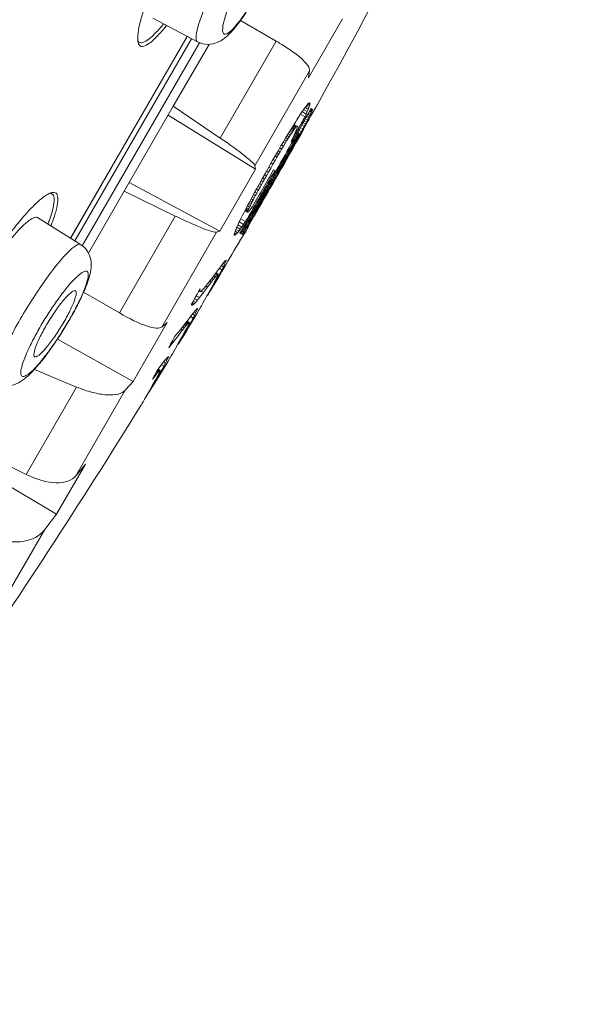
# Model space of a CAD drawing. Units: millimetres. Extents: x 0 to 2100, y 0 to 2970.
# Drawn here: x 1323 to 1333, y 1420 to 1438 of the extents above; entities that cross this region are included whole.
import ezdxf

# ---------------------------------------------------------------- set-up
doc = ezdxf.new("R2010")
doc.units = ezdxf.units.MM
doc.header["$LTSCALE"] = 5
doc.header["$PDMODE"] = 1
doc.header["$PDSIZE"] = -2
doc.layers.add('DIM', color=3, linetype='Continuous', lineweight=13)
doc.layers.add('MODEL', color=7, linetype='Continuous', lineweight=20)
doc.styles.add('ＭＳ ゴシック', font='msgothic.ttc', dxfattribs={"bigfont": 'ＭＳ ゴシック'})
doc.dimstyles.new('tfrom線あり', dxfattribs={"dimtxt": 24, "dimasz": 10, "dimexe": 0, "dimexo": 30, "dimgap": 20, "dimtad": 1, "dimdec": 0, "dimzin": 11, "dimdsep": 46, "dimtxsty": 'ＭＳ ゴシック', "dimblk": 'DOT', "dimcen": 0, "dimazin": 0, "dimtfac": 1, "dimtdec": 1, "dimtix": 1, "dimtofl": 0, "dimtmove": 0, "dimatfit": 0, "dimldrblk": 'DOT', "dimfxl": 1, "dimfrac": 2, "dimtolj": 1, "dimtzin": 11, "dimarcsym": 0})

# ---------------------------------------------------------------- blocks, each defined once
blk = doc.blocks.new('_DOT')
at = {"color": 0, "linetype": 'ByBlock', "lineweight": -2}
blk.add_line((-0.5, 0), (-1, 0), dxfattribs=at)
at = {"color": 0, "linetype": 'ByBlock', "lineweight": -2, "const_width": 0.5}
blk.add_lwpolyline([(-0.25, 0, 1), (0.25, 0, 1)], format="xyb", close=True, dxfattribs=at)
blk = doc.blocks.new('*D22')
at = {"layer": 'Defpoints', "color": 0, "transparency": 16777216}
for p in [(1335.9, 1494.447), (1276.678, 1401.749), (1363.088, 1346.545)]:
    blk.add_point(p, dxfattribs=at)
at = {"layer": 'DIM', "color": 0, "lineweight": -2, "transparency": 16777216}
for p, q in [((1361.181, 1478.295), (1422.31, 1439.242)), ((1416.926, 1430.815), (1368.472, 1354.972)), ((1301.959, 1385.598), (1363.088, 1346.545))]:
    blk.add_line(p, q, dxfattribs=at)
at = {"layer": 'DIM', "color": 0, "lineweight": -2, "transparency": 16777216, "xscale": 10, "yscale": 10, "zscale": 10}
for p, rotation in [((1422.31, 1439.242), 57.42656980487867), ((1363.088, 1346.545), 237.4265698048787)]:
    blk.add_blockref('_DOT', p, dxfattribs=dict(at, rotation=rotation))
at = {"layer": 'DIM', "color": 0, "transparency": 16777216, "insert": (1365.732, 1410.121), "char_height": 24, "attachment_point": 5, "rotation": 57.4266, "style": 'ＭＳ ゴシック'}
blk.add_mtext('\\A1;%%c110', dxfattribs=at)

msp = doc.modelspace()

# ---------------------------------------------------------------- linework, layer by layer
at = {"layer": 'MODEL'}
for p, q in [((1324.986, 1438.04), (1325.792, 1437.611)), ((1326.565, 1437.994), (1327.212, 1437.623)), ((1327.792, 1436.965), (1328.406, 1438.029)), ((1323.504, 1434.07), (1325.606, 1437.711)), ((1323.506, 1434.069), (1325.607, 1437.71)), ((1325.684, 1437.669), (1323.579, 1434.024)), ((1323.58, 1434.023), (1325.685, 1437.668)), ((1325.828, 1437.596), (1323.714, 1433.935)), ((1326.203, 1435.875), (1327.212, 1437.623)), ((1326, 1437.566), (1325.355, 1436.449)), ((1327.814, 1437.088), (1326.827, 1435.378)), ((1327.814, 1437.088), (1327.792, 1436.965)), ((1325.355, 1436.449), (1324.471, 1434.919)), ((1325.355, 1436.449), (1326.203, 1435.875)), ((1327.683, 1436.359), (1327.664, 1436.33)), ((1327.753, 1436.31), (1327.679, 1436.353)), ((1327.704, 1436.388), (1327.683, 1436.359)), ((1327.724, 1436.416), (1327.704, 1436.388)), ((1327.772, 1436.354), (1327.706, 1436.392)), ((1327.743, 1436.442), (1327.724, 1436.416)), ((1327.788, 1436.392), (1327.731, 1436.426)), ((1327.761, 1436.465), (1327.743, 1436.442)), ((1327.801, 1436.426), (1327.752, 1436.454)), ((1327.753, 1436.31), (1327.772, 1436.354)), ((1327.777, 1436.484), (1327.761, 1436.465)), ((1327.811, 1436.454), (1327.771, 1436.477)), ((1327.772, 1436.354), (1327.788, 1436.392)), ((1327.791, 1436.499), (1327.777, 1436.484)), ((1327.817, 1436.476), (1327.786, 1436.494)), ((1327.788, 1436.392), (1327.801, 1436.426)), ((1327.802, 1436.509), (1327.791, 1436.499)), ((1327.82, 1436.493), (1327.799, 1436.506)), ((1327.801, 1436.426), (1327.811, 1436.454)), ((1327.811, 1436.513), (1327.802, 1436.509)), ((1327.82, 1436.505), (1327.808, 1436.511)), ((1327.816, 1436.51), (1327.811, 1436.513)), ((1327.811, 1436.454), (1327.817, 1436.476)), ((1327.848, 1436.339), (1327.811, 1436.36)), ((1327.82, 1436.505), (1327.816, 1436.51)), ((1327.817, 1436.476), (1327.82, 1436.493)), ((1327.82, 1436.493), (1327.82, 1436.505)), ((1327.856, 1436.354), (1327.82, 1436.375)), ((1327.862, 1436.367), (1327.827, 1436.387)), ((1327.866, 1436.378), (1327.833, 1436.398)), ((1327.869, 1436.386), (1327.837, 1436.405)), ((1327.869, 1436.392), (1327.839, 1436.409)), ((1327.848, 1436.339), (1327.856, 1436.354)), ((1327.856, 1436.354), (1327.862, 1436.367)), ((1327.862, 1436.367), (1327.866, 1436.378)), ((1327.866, 1436.378), (1327.869, 1436.386)), ((1327.87, 1436.391), (1327.869, 1436.392)), ((1327.87, 1436.391), (1327.869, 1436.392)), ((1327.869, 1436.386), (1327.87, 1436.391)), ((1325.265, 1436.292), (1326.84, 1435.317)), ((1327.581, 1436.203), (1327.558, 1436.166)), ((1327.603, 1436.238), (1327.581, 1436.203)), ((1327.624, 1436.27), (1327.603, 1436.238)), ((1327.644, 1436.301), (1327.624, 1436.27)), ((1327.664, 1436.33), (1327.644, 1436.301)), ((1327.731, 1436.261), (1327.649, 1436.308)), ((1327.758, 1436.165), (1327.716, 1436.189)), ((1327.731, 1436.261), (1327.753, 1436.31)), ((1327.776, 1436.198), (1327.734, 1436.222)), ((1327.792, 1436.229), (1327.751, 1436.252)), ((1327.758, 1436.165), (1327.776, 1436.198)), ((1327.807, 1436.257), (1327.767, 1436.28)), ((1327.776, 1436.198), (1327.792, 1436.229)), ((1327.821, 1436.285), (1327.782, 1436.307)), ((1327.792, 1436.229), (1327.807, 1436.257)), ((1327.835, 1436.313), (1327.797, 1436.335)), ((1327.807, 1436.257), (1327.821, 1436.285)), ((1327.821, 1436.285), (1327.835, 1436.313)), ((1327.835, 1436.313), (1327.848, 1436.339)), ((1327.481, 1436.04), (1327.45, 1435.989)), ((1327.505, 1435.991), (1327.465, 1436.014)), ((1327.518, 1436.01), (1327.477, 1436.034)), ((1327.521, 1436.106), (1327.481, 1436.04)), ((1327.531, 1436.028), (1327.489, 1436.053)), ((1327.544, 1436.045), (1327.5, 1436.071)), ((1327.505, 1435.991), (1327.518, 1436.01)), ((1327.555, 1436.06), (1327.509, 1436.087)), ((1327.565, 1436.073), (1327.518, 1436.1)), ((1327.518, 1436.01), (1327.531, 1436.028)), ((1327.558, 1436.166), (1327.521, 1436.106)), ((1327.574, 1436.083), (1327.525, 1436.111)), ((1327.582, 1436.089), (1327.529, 1436.119)), ((1327.531, 1436.028), (1327.544, 1436.045)), ((1327.59, 1436.09), (1327.532, 1436.124)), ((1327.587, 1436.092), (1327.532, 1436.124)), ((1327.544, 1436.045), (1327.555, 1436.06)), ((1327.566, 1435.999), (1327.55, 1435.961)), ((1327.555, 1436.06), (1327.565, 1436.073)), ((1327.565, 1436.073), (1327.574, 1436.083)), ((1327.578, 1436.03), (1327.566, 1435.999)), ((1327.574, 1436.083), (1327.582, 1436.089)), ((1327.587, 1436.054), (1327.578, 1436.03)), ((1327.582, 1436.089), (1327.587, 1436.092)), ((1327.587, 1436.092), (1327.59, 1436.09)), ((1327.592, 1436.073), (1327.587, 1436.054)), ((1327.59, 1436.09), (1327.593, 1436.085)), ((1327.593, 1436.085), (1327.592, 1436.073)), ((1327.661, 1435.987), (1327.617, 1436.013)), ((1327.69, 1436.041), (1327.647, 1436.066)), ((1327.661, 1435.987), (1327.69, 1436.041)), ((1327.716, 1436.087), (1327.673, 1436.112)), ((1327.69, 1436.041), (1327.716, 1436.087)), ((1327.738, 1436.128), (1327.695, 1436.153)), ((1327.705, 1436.033), (1327.7, 1436.035)), ((1327.716, 1436.087), (1327.738, 1436.128)), ((1327.738, 1436.128), (1327.758, 1436.165)), ((1327.381, 1435.874), (1327.341, 1435.808)), ((1327.4, 1435.825), (1327.364, 1435.846)), ((1327.374, 1435.782), (1327.4, 1435.825)), ((1327.417, 1435.935), (1327.381, 1435.874)), ((1327.424, 1435.865), (1327.388, 1435.886)), ((1327.4, 1435.825), (1327.424, 1435.865)), ((1327.446, 1435.9), (1327.409, 1435.922)), ((1327.45, 1435.989), (1327.417, 1435.935)), ((1327.424, 1435.865), (1327.446, 1435.9)), ((1327.467, 1435.933), (1327.429, 1435.954)), ((1327.446, 1435.9), (1327.467, 1435.933)), ((1327.486, 1435.962), (1327.447, 1435.985)), ((1327.467, 1435.933), (1327.486, 1435.962)), ((1327.508, 1435.87), (1327.482, 1435.817)), ((1327.486, 1435.962), (1327.505, 1435.991)), ((1327.531, 1435.919), (1327.508, 1435.87)), ((1327.55, 1435.961), (1327.531, 1435.919)), ((1327.557, 1435.828), (1327.546, 1435.807)), ((1327.557, 1435.801), (1327.587, 1435.855)), ((1327.568, 1435.847), (1327.557, 1435.828)), ((1327.58, 1435.869), (1327.568, 1435.847)), ((1327.587, 1435.855), (1327.576, 1435.861)), ((1327.59, 1435.889), (1327.58, 1435.869)), ((1327.587, 1435.855), (1327.614, 1435.903)), ((1327.6, 1435.907), (1327.59, 1435.889)), ((1327.615, 1435.967), (1327.597, 1435.978)), ((1327.607, 1435.922), (1327.6, 1435.907)), ((1327.614, 1435.903), (1327.602, 1435.911)), ((1327.614, 1435.935), (1327.607, 1435.922)), ((1327.614, 1435.903), (1327.639, 1435.947)), ((1327.619, 1435.946), (1327.614, 1435.935)), ((1327.615, 1435.967), (1327.625, 1435.962)), ((1327.623, 1435.955), (1327.619, 1435.946)), ((1327.625, 1435.96), (1327.623, 1435.955)), ((1327.639, 1435.947), (1327.624, 1435.956)), ((1327.625, 1435.962), (1327.625, 1435.96)), ((1327.63, 1435.901), (1327.625, 1435.904)), ((1327.639, 1435.947), (1327.661, 1435.987)), ((1327.251, 1435.653), (1327.199, 1435.564)), ((1327.283, 1435.631), (1327.249, 1435.651)), ((1327.298, 1435.735), (1327.251, 1435.653)), ((1327.309, 1435.674), (1327.274, 1435.694)), ((1327.283, 1435.631), (1327.309, 1435.674)), ((1327.341, 1435.808), (1327.298, 1435.735)), ((1327.343, 1435.732), (1327.308, 1435.752)), ((1327.309, 1435.674), (1327.343, 1435.732)), ((1327.374, 1435.782), (1327.338, 1435.802)), ((1327.343, 1435.732), (1327.374, 1435.782)), ((1327.457, 1435.647), (1327.43, 1435.599)), ((1327.45, 1435.611), (1327.487, 1435.676)), ((1327.481, 1435.689), (1327.457, 1435.647)), ((1327.487, 1435.676), (1327.477, 1435.682)), ((1327.501, 1435.725), (1327.481, 1435.689)), ((1327.487, 1435.676), (1327.524, 1435.742)), ((1327.518, 1435.757), (1327.501, 1435.725)), ((1327.524, 1435.742), (1327.513, 1435.748)), ((1327.533, 1435.784), (1327.518, 1435.757)), ((1327.524, 1435.742), (1327.557, 1435.801)), ((1327.546, 1435.807), (1327.533, 1435.784)), ((1327.557, 1435.801), (1327.546, 1435.807)), ((1327.561, 1435.78), (1327.556, 1435.783)), ((1327.199, 1435.564), (1327.141, 1435.464)), ((1327.153, 1435.406), (1327.19, 1435.471)), ((1327.19, 1435.471), (1327.157, 1435.491)), ((1327.224, 1435.53), (1327.19, 1435.549)), ((1327.19, 1435.471), (1327.224, 1435.53)), ((1327.255, 1435.583), (1327.221, 1435.603)), ((1327.224, 1435.53), (1327.255, 1435.583)), ((1327.255, 1435.583), (1327.283, 1435.631)), ((1327.358, 1435.473), (1327.34, 1435.442)), ((1327.379, 1435.509), (1327.358, 1435.473)), ((1327.359, 1435.45), (1327.386, 1435.499)), ((1327.386, 1435.499), (1327.376, 1435.504)), ((1327.402, 1435.55), (1327.379, 1435.509)), ((1327.386, 1435.499), (1327.417, 1435.552)), ((1327.43, 1435.599), (1327.402, 1435.55)), ((1327.417, 1435.552), (1327.407, 1435.558)), ((1327.417, 1435.552), (1327.45, 1435.611)), ((1327.45, 1435.611), (1327.44, 1435.617)), ((1326.195, 1434.198), (1326.84, 1435.317)), ((1326.84, 1435.317), (1326.827, 1435.378)), ((1327.078, 1435.354), (1327.016, 1435.244)), ((1327.071, 1435.263), (1327.112, 1435.335)), ((1327.141, 1435.464), (1327.078, 1435.354)), ((1327.112, 1435.335), (1327.078, 1435.354)), ((1327.112, 1435.335), (1327.153, 1435.406)), ((1327.153, 1435.406), (1327.119, 1435.426)), ((1327.188, 1435.291), (1327.164, 1435.304)), ((1327.253, 1435.294), (1327.246, 1435.282)), ((1327.253, 1435.268), (1327.28, 1435.314)), ((1327.261, 1435.307), (1327.253, 1435.294)), ((1327.27, 1435.321), (1327.261, 1435.307)), ((1327.28, 1435.314), (1327.269, 1435.321)), ((1327.282, 1435.342), (1327.27, 1435.321)), ((1327.28, 1435.314), (1327.311, 1435.367)), ((1327.296, 1435.365), (1327.282, 1435.342)), ((1327.311, 1435.392), (1327.296, 1435.365)), ((1327.311, 1435.367), (1327.3, 1435.373)), ((1327.325, 1435.415), (1327.311, 1435.392)), ((1327.311, 1435.367), (1327.333, 1435.406)), ((1327.333, 1435.406), (1327.323, 1435.412)), ((1327.34, 1435.442), (1327.325, 1435.415)), ((1327.333, 1435.406), (1327.359, 1435.45)), ((1327.359, 1435.45), (1327.348, 1435.456)), ((1326.959, 1435.144), (1326.909, 1435.053)), ((1327.016, 1435.244), (1326.959, 1435.144)), ((1327.001, 1435.138), (1326.967, 1435.158)), ((1326.971, 1435.085), (1327.001, 1435.138)), ((1327.034, 1435.197), (1327.001, 1435.217)), ((1327.001, 1435.138), (1327.034, 1435.197)), ((1327.034, 1435.197), (1327.071, 1435.263)), ((1327.071, 1435.263), (1327.038, 1435.282)), ((1327.155, 1435.102), (1327.137, 1435.113)), ((1327.172, 1435.13), (1327.152, 1435.141)), ((1327.155, 1435.102), (1327.172, 1435.13)), ((1327.189, 1435.16), (1327.169, 1435.172)), ((1327.172, 1435.13), (1327.189, 1435.16)), ((1327.209, 1435.192), (1327.187, 1435.205)), ((1327.189, 1435.16), (1327.209, 1435.192)), ((1327.23, 1435.228), (1327.207, 1435.241)), ((1327.209, 1435.192), (1327.23, 1435.228)), ((1327.22, 1435.245), (1327.212, 1435.25)), ((1327.223, 1435.248), (1327.22, 1435.245)), ((1327.227, 1435.253), (1327.223, 1435.248)), ((1327.232, 1435.261), (1327.227, 1435.253)), ((1327.23, 1435.228), (1327.253, 1435.268)), ((1327.239, 1435.271), (1327.232, 1435.261)), ((1327.246, 1435.282), (1327.239, 1435.271)), ((1327.253, 1435.268), (1327.241, 1435.275)), ((1324.562, 1435.075), (1326.195, 1434.198)), ((1326.863, 1434.97), (1326.822, 1434.896)), ((1326.888, 1434.933), (1326.854, 1434.953)), ((1326.86, 1434.882), (1326.888, 1434.933)), ((1326.909, 1435.053), (1326.863, 1434.97)), ((1326.92, 1434.992), (1326.886, 1435.012)), ((1326.888, 1434.933), (1326.92, 1434.992)), ((1326.944, 1435.036), (1326.91, 1435.056)), ((1326.92, 1434.992), (1326.944, 1435.036)), ((1326.971, 1435.085), (1326.937, 1435.104)), ((1326.944, 1435.036), (1326.971, 1435.085)), ((1327.115, 1435.038), (1327.1, 1435.046)), ((1327.127, 1435.056), (1327.111, 1435.065)), ((1327.115, 1435.038), (1327.127, 1435.056)), ((1327.139, 1435.076), (1327.122, 1435.086)), ((1327.127, 1435.056), (1327.139, 1435.076)), ((1327.139, 1435.076), (1327.155, 1435.102)), ((1324.471, 1434.919), (1323.826, 1433.801)), ((1324.471, 1434.919), (1325.392, 1434.471)), ((1326.752, 1434.766), (1326.722, 1434.71)), ((1326.785, 1434.828), (1326.752, 1434.766)), ((1326.794, 1434.759), (1326.759, 1434.78)), ((1326.776, 1434.725), (1326.794, 1434.759)), ((1326.813, 1434.796), (1326.779, 1434.816)), ((1326.822, 1434.896), (1326.785, 1434.828)), ((1326.794, 1434.759), (1326.813, 1434.796)), ((1326.835, 1434.837), (1326.801, 1434.857)), ((1326.813, 1434.796), (1326.835, 1434.837)), ((1326.86, 1434.882), (1326.825, 1434.901)), ((1326.835, 1434.837), (1326.86, 1434.882)), ((1326.658, 1434.589), (1326.625, 1434.526)), ((1326.698, 1434.558), (1326.655, 1434.583)), ((1326.694, 1434.658), (1326.658, 1434.589)), ((1326.703, 1434.571), (1326.661, 1434.595)), ((1326.709, 1434.586), (1326.668, 1434.609)), ((1326.716, 1434.603), (1326.677, 1434.626)), ((1326.73, 1434.632), (1326.692, 1434.654)), ((1326.722, 1434.71), (1326.694, 1434.658)), ((1326.703, 1434.571), (1326.709, 1434.586)), ((1326.745, 1434.663), (1326.708, 1434.684)), ((1326.709, 1434.586), (1326.716, 1434.603)), ((1326.716, 1434.603), (1326.73, 1434.632)), ((1326.76, 1434.694), (1326.724, 1434.714)), ((1326.73, 1434.632), (1326.745, 1434.663)), ((1326.743, 1434.585), (1326.731, 1434.57)), ((1326.776, 1434.725), (1326.741, 1434.746)), ((1326.756, 1434.602), (1326.743, 1434.585)), ((1326.745, 1434.663), (1326.76, 1434.694)), ((1326.771, 1434.622), (1326.756, 1434.602)), ((1326.76, 1434.694), (1326.776, 1434.725)), ((1326.786, 1434.645), (1326.771, 1434.622)), ((1326.834, 1434.505), (1326.895, 1434.609)), ((1326.881, 1434.588), (1326.877, 1434.59)), ((1326.951, 1434.709), (1326.946, 1434.712)), ((1323.683, 1433.958), (1322.909, 1434.442)), ((1324.383, 1432.723), (1325.392, 1434.471)), ((1326.569, 1434.417), (1326.553, 1434.384)), ((1326.586, 1434.451), (1326.569, 1434.417)), ((1326.659, 1434.371), (1326.572, 1434.422)), ((1326.605, 1434.488), (1326.586, 1434.451)), ((1326.625, 1434.526), (1326.605, 1434.488)), ((1326.696, 1434.543), (1326.648, 1434.571)), ((1326.698, 1434.542), (1326.648, 1434.57)), ((1326.696, 1434.549), (1326.65, 1434.575)), ((1326.696, 1434.549), (1326.698, 1434.558)), ((1326.696, 1434.543), (1326.696, 1434.549)), ((1326.698, 1434.542), (1326.696, 1434.543)), ((1326.698, 1434.558), (1326.703, 1434.571)), ((1326.701, 1434.541), (1326.698, 1434.542)), ((1326.706, 1434.544), (1326.701, 1434.541)), ((1326.713, 1434.55), (1326.706, 1434.544)), ((1326.721, 1434.559), (1326.713, 1434.55)), ((1326.731, 1434.57), (1326.721, 1434.559)), ((1326.809, 1434.47), (1326.813, 1434.468)), ((1326.482, 1434.227), (1326.471, 1434.2)), ((1326.494, 1434.256), (1326.482, 1434.227)), ((1326.535, 1434.197), (1326.482, 1434.228)), ((1326.508, 1434.288), (1326.494, 1434.256)), ((1326.561, 1434.231), (1326.499, 1434.267)), ((1326.523, 1434.321), (1326.508, 1434.288)), ((1326.591, 1434.272), (1326.519, 1434.313)), ((1326.537, 1434.352), (1326.523, 1434.321)), ((1326.535, 1434.197), (1326.561, 1434.231)), ((1326.553, 1434.384), (1326.537, 1434.352)), ((1326.623, 1434.319), (1326.544, 1434.365)), ((1326.561, 1434.231), (1326.591, 1434.272)), ((1326.591, 1434.272), (1326.623, 1434.319)), ((1326.623, 1434.319), (1326.659, 1434.371)), ((1326.134, 1434.179), (1325.147, 1432.469)), ((1326.134, 1434.179), (1326.195, 1434.198)), ((1326.457, 1434.156), (1326.455, 1434.141)), ((1326.455, 1434.141), (1326.456, 1434.132)), ((1326.468, 1434.128), (1326.455, 1434.136)), ((1326.479, 1434.135), (1326.456, 1434.149)), ((1326.456, 1434.132), (1326.46, 1434.128)), ((1326.463, 1434.176), (1326.457, 1434.156)), ((1326.46, 1434.128), (1326.468, 1434.128)), ((1326.494, 1434.149), (1326.461, 1434.168)), ((1326.471, 1434.2), (1326.463, 1434.176)), ((1326.468, 1434.128), (1326.479, 1434.135)), ((1326.513, 1434.17), (1326.469, 1434.195)), ((1326.479, 1434.135), (1326.494, 1434.149)), ((1326.494, 1434.149), (1326.513, 1434.17)), ((1326.513, 1434.17), (1326.535, 1434.197)), ((1326.558, 1434.159), (1326.576, 1434.149)), ((1326.596, 1434.138), (1326.607, 1434.131)), ((1326.118, 1433.436), (1326.187, 1433.529)), ((1326.23, 1433.502), (1326.186, 1433.528)), ((1326.187, 1433.529), (1326.223, 1433.578)), ((1326.223, 1433.578), (1326.255, 1433.619)), ((1326.258, 1433.556), (1326.223, 1433.577)), ((1326.258, 1433.556), (1326.23, 1433.502)), ((1326.255, 1433.619), (1326.281, 1433.651)), ((1326.281, 1433.603), (1326.255, 1433.618)), ((1326.281, 1433.603), (1326.258, 1433.556)), ((1326.298, 1433.64), (1326.28, 1433.65)), ((1326.281, 1433.651), (1326.299, 1433.67)), ((1326.298, 1433.64), (1326.281, 1433.603)), ((1326.307, 1433.665), (1326.298, 1433.67)), ((1326.307, 1433.665), (1326.298, 1433.64)), ((1326.299, 1433.67), (1326.308, 1433.675)), ((1326.308, 1433.675), (1326.307, 1433.665)), ((1325.975, 1433.247), (1326.046, 1433.339)), ((1326.046, 1433.339), (1326.118, 1433.436)), ((1326.077, 1433.329), (1326.05, 1433.345)), ((1326.109, 1433.371), (1326.077, 1433.329)), ((1326.109, 1433.371), (1326.081, 1433.387)), ((1326.135, 1433.402), (1326.105, 1433.419)), ((1326.135, 1433.402), (1326.109, 1433.371)), ((1326.113, 1433.31), (1326.136, 1433.356)), ((1326.177, 1433.401), (1326.119, 1433.295)), ((1326.153, 1433.422), (1326.121, 1433.44)), ((1326.162, 1433.427), (1326.126, 1433.447)), ((1326.153, 1433.422), (1326.135, 1433.402)), ((1326.136, 1433.356), (1326.152, 1433.392)), ((1326.152, 1433.392), (1326.161, 1433.416)), ((1326.162, 1433.427), (1326.153, 1433.422)), ((1326.177, 1433.401), (1326.159, 1433.411)), ((1326.161, 1433.416), (1326.162, 1433.427)), ((1326.23, 1433.502), (1326.177, 1433.401)), ((1325.811, 1433.109), (1325.838, 1433.158)), ((1325.838, 1433.158), (1325.835, 1433.141)), ((1325.873, 1433.129), (1325.902, 1433.159)), ((1325.972, 1433.188), (1325.899, 1433.091)), ((1325.902, 1433.159), (1325.937, 1433.199)), ((1325.937, 1433.199), (1325.975, 1433.247)), ((1325.972, 1433.188), (1325.941, 1433.206)), ((1326.041, 1433.28), (1325.972, 1433.188)), ((1326.041, 1433.28), (1326.013, 1433.296)), ((1326.032, 1433.156), (1326.085, 1433.256)), ((1326.063, 1433.195), (1326.034, 1433.142)), ((1326.077, 1433.329), (1326.041, 1433.28)), ((1326.063, 1433.195), (1326.055, 1433.2)), ((1326.119, 1433.295), (1326.063, 1433.195)), ((1326.085, 1433.256), (1326.113, 1433.31)), ((1326.119, 1433.295), (1326.109, 1433.301)), ((1323.738, 1433.097), (1324.383, 1432.723)), ((1325.718, 1432.938), (1325.751, 1432.999)), ((1325.79, 1432.952), (1325.741, 1432.98)), ((1325.751, 1432.999), (1325.785, 1433.061)), ((1325.829, 1432.999), (1325.77, 1433.033)), ((1325.785, 1433.061), (1325.811, 1433.109)), ((1325.829, 1432.999), (1325.79, 1432.952)), ((1325.835, 1433.112), (1325.818, 1433.121)), ((1325.837, 1433.109), (1325.818, 1433.12)), ((1325.833, 1433.117), (1325.82, 1433.124)), ((1325.833, 1433.127), (1325.824, 1433.132)), ((1325.899, 1433.091), (1325.829, 1432.999)), ((1325.835, 1433.141), (1325.83, 1433.143)), ((1325.835, 1433.141), (1325.833, 1433.127)), ((1325.833, 1433.127), (1325.833, 1433.117)), ((1325.833, 1433.117), (1325.835, 1433.112)), ((1325.835, 1433.112), (1325.837, 1433.109)), ((1325.837, 1433.109), (1325.851, 1433.112)), ((1325.851, 1433.112), (1325.873, 1433.129)), ((1325.899, 1433.091), (1325.856, 1433.116)), ((1325.918, 1432.951), (1325.974, 1433.051)), ((1325.971, 1433.032), (1325.965, 1433.035)), ((1325.975, 1433.04), (1325.97, 1433.043)), ((1325.975, 1433.04), (1325.971, 1433.032)), ((1325.974, 1433.051), (1326.032, 1433.156)), ((1325.988, 1433.062), (1325.975, 1433.04)), ((1325.988, 1433.062), (1325.982, 1433.066)), ((1326.008, 1433.097), (1325.988, 1433.062)), ((1326.008, 1433.097), (1326.002, 1433.101)), ((1326.034, 1433.142), (1326.008, 1433.097)), ((1326.034, 1433.142), (1326.026, 1433.146)), ((1325.686, 1432.88), (1325.718, 1432.938)), ((1325.686, 1432.871), (1325.686, 1432.88)), ((1325.704, 1432.864), (1325.686, 1432.874)), ((1325.688, 1432.864), (1325.686, 1432.871)), ((1325.691, 1432.861), (1325.688, 1432.864)), ((1325.704, 1432.864), (1325.691, 1432.861)), ((1325.726, 1432.882), (1325.696, 1432.899)), ((1325.726, 1432.882), (1325.704, 1432.864)), ((1325.755, 1432.911), (1325.716, 1432.934)), ((1325.755, 1432.911), (1325.726, 1432.882)), ((1325.79, 1432.952), (1325.755, 1432.911)), ((1325.787, 1432.803), (1325.78, 1432.797)), ((1325.791, 1432.803), (1325.787, 1432.803)), ((1325.79, 1432.793), (1325.791, 1432.803)), ((1325.829, 1432.794), (1325.842, 1432.817)), ((1325.842, 1432.817), (1325.863, 1432.853)), ((1325.863, 1432.853), (1325.889, 1432.898)), ((1325.889, 1432.898), (1325.918, 1432.951)), ((1325.658, 1432.53), (1325.712, 1432.631)), ((1325.712, 1432.631), (1325.668, 1432.657)), ((1325.704, 1432.705), (1325.674, 1432.666)), ((1325.731, 1432.739), (1325.704, 1432.705)), ((1325.74, 1432.685), (1325.705, 1432.706)), ((1325.712, 1432.631), (1325.74, 1432.685)), ((1325.746, 1432.758), (1325.731, 1432.739)), ((1325.764, 1432.732), (1325.737, 1432.747)), ((1325.74, 1432.685), (1325.764, 1432.732)), ((1325.76, 1432.775), (1325.746, 1432.758)), ((1325.771, 1432.788), (1325.76, 1432.775)), ((1325.781, 1432.768), (1325.763, 1432.779)), ((1325.764, 1432.732), (1325.781, 1432.768)), ((1325.78, 1432.797), (1325.771, 1432.788)), ((1325.79, 1432.793), (1325.781, 1432.798)), ((1325.781, 1432.768), (1325.79, 1432.793)), ((1325.824, 1432.786), (1325.829, 1432.794)), ((1324.629, 1431.486), (1325.243, 1432.549)), ((1325.243, 1432.549), (1325.147, 1432.469)), ((1325.553, 1432.454), (1325.523, 1432.471)), ((1325.523, 1432.413), (1325.553, 1432.454)), ((1325.581, 1432.489), (1325.551, 1432.506)), ((1325.553, 1432.454), (1325.581, 1432.489)), ((1325.597, 1432.509), (1325.567, 1432.526)), ((1325.611, 1432.526), (1325.581, 1432.544)), ((1325.581, 1432.489), (1325.597, 1432.509)), ((1325.623, 1432.54), (1325.592, 1432.558)), ((1325.616, 1432.485), (1325.593, 1432.439)), ((1325.597, 1432.509), (1325.611, 1432.526)), ((1325.599, 1432.425), (1325.658, 1432.53)), ((1325.632, 1432.55), (1325.6, 1432.568)), ((1325.639, 1432.555), (1325.605, 1432.575)), ((1325.643, 1432.556), (1325.607, 1432.577)), ((1325.611, 1432.526), (1325.623, 1432.54)), ((1325.633, 1432.522), (1325.616, 1432.485)), ((1325.623, 1432.54), (1325.632, 1432.55)), ((1325.632, 1432.55), (1325.639, 1432.555)), ((1325.642, 1432.546), (1325.633, 1432.522)), ((1325.639, 1432.555), (1325.643, 1432.556)), ((1325.658, 1432.53), (1325.64, 1432.54)), ((1325.643, 1432.556), (1325.642, 1432.546)), ((1325.379, 1432.292), (1325.34, 1432.222)), ((1325.511, 1432.286), (1325.452, 1432.182)), ((1325.487, 1432.228), (1325.513, 1432.273)), ((1325.523, 1432.413), (1325.492, 1432.431)), ((1325.513, 1432.273), (1325.506, 1432.277)), ((1325.565, 1432.386), (1325.511, 1432.286)), ((1325.513, 1432.273), (1325.543, 1432.325)), ((1325.543, 1432.325), (1325.535, 1432.33)), ((1325.543, 1432.325), (1325.599, 1432.425)), ((1325.593, 1432.439), (1325.565, 1432.386)), ((1325.599, 1432.425), (1325.589, 1432.431)), ((1323.267, 1432.253), (1324.629, 1431.486)), ((1325.288, 1432.125), (1325.272, 1432.095)), ((1325.305, 1432.157), (1325.288, 1432.125)), ((1325.34, 1432.222), (1325.305, 1432.157)), ((1325.452, 1432.182), (1325.396, 1432.083)), ((1325.449, 1432.162), (1325.443, 1432.166)), ((1325.454, 1432.17), (1325.448, 1432.174)), ((1325.449, 1432.162), (1325.454, 1432.17)), ((1325.454, 1432.17), (1325.467, 1432.193)), ((1325.467, 1432.193), (1325.461, 1432.197)), ((1325.467, 1432.193), (1325.487, 1432.228)), ((1325.487, 1432.228), (1325.48, 1432.232)), ((1325.249, 1431.922), (1325.232, 1431.903)), ((1325.261, 1431.933), (1325.249, 1431.922)), ((1325.257, 1431.901), (1325.266, 1431.925)), ((1325.266, 1431.925), (1325.258, 1431.93)), ((1325.267, 1431.936), (1325.261, 1431.933)), ((1325.266, 1431.925), (1325.267, 1431.936)), ((1325.305, 1431.926), (1325.3, 1431.918)), ((1325.319, 1431.949), (1325.305, 1431.926)), ((1325.34, 1431.985), (1325.319, 1431.949)), ((1325.366, 1432.03), (1325.34, 1431.985)), ((1325.396, 1432.083), (1325.366, 1432.03)), ((1325.113, 1431.751), (1325.063, 1431.686)), ((1325.159, 1431.811), (1325.113, 1431.751)), ((1325.132, 1431.664), (1325.187, 1431.764)), ((1325.187, 1431.764), (1325.143, 1431.79)), ((1325.186, 1431.846), (1325.159, 1431.811)), ((1325.216, 1431.818), (1325.18, 1431.838)), ((1325.211, 1431.878), (1325.186, 1431.846)), ((1325.187, 1431.764), (1325.216, 1431.818)), ((1325.232, 1431.903), (1325.211, 1431.878)), ((1325.239, 1431.864), (1325.213, 1431.879)), ((1325.216, 1431.818), (1325.239, 1431.864)), ((1325.257, 1431.901), (1325.239, 1431.911)), ((1325.239, 1431.864), (1325.257, 1431.901)), ((1322.849, 1431.703), (1323.612, 1431.387)), ((1325.063, 1431.686), (1324.981, 1431.528)), ((1324.981, 1431.528), (1325.015, 1431.573)), ((1325.015, 1431.573), (1325.007, 1431.578)), ((1325.015, 1431.573), (1325.046, 1431.613)), ((1325.016, 1431.46), (1325.073, 1431.559)), ((1325.046, 1431.613), (1325.03, 1431.622)), ((1325.067, 1431.573), (1325.038, 1431.52)), ((1325.065, 1431.635), (1325.043, 1431.648)), ((1325.046, 1431.613), (1325.065, 1431.635)), ((1325.081, 1431.655), (1325.055, 1431.67)), ((1325.073, 1431.559), (1325.062, 1431.565)), ((1325.094, 1431.671), (1325.065, 1431.688)), ((1325.065, 1431.635), (1325.081, 1431.655)), ((1325.09, 1431.619), (1325.067, 1431.573)), ((1325.073, 1431.559), (1325.132, 1431.664)), ((1325.105, 1431.682), (1325.074, 1431.7)), ((1325.113, 1431.688), (1325.08, 1431.707)), ((1325.081, 1431.655), (1325.094, 1431.671)), ((1325.117, 1431.689), (1325.082, 1431.71)), ((1325.107, 1431.655), (1325.09, 1431.619)), ((1325.094, 1431.671), (1325.105, 1431.682)), ((1325.105, 1431.682), (1325.113, 1431.688)), ((1325.117, 1431.679), (1325.107, 1431.655)), ((1325.113, 1431.688), (1325.117, 1431.689)), ((1325.132, 1431.664), (1325.115, 1431.674)), ((1325.117, 1431.689), (1325.117, 1431.679)), ((1322.701, 1429.81), (1323.612, 1431.387)), ((1324.489, 1431.328), (1324.629, 1431.486)), ((1324.983, 1431.421), (1324.924, 1431.317)), ((1324.959, 1431.362), (1324.985, 1431.407)), ((1324.985, 1431.407), (1324.978, 1431.411)), ((1325.038, 1431.52), (1324.983, 1431.421)), ((1324.985, 1431.407), (1325.016, 1431.46)), ((1325.016, 1431.46), (1325.007, 1431.464)), ((1324.489, 1431.328), (1323.598, 1429.785)), ((1324.867, 1431.218), (1324.836, 1431.165)), ((1324.924, 1431.317), (1324.867, 1431.218)), ((1324.921, 1431.297), (1324.915, 1431.301)), ((1324.925, 1431.305), (1324.919, 1431.309)), ((1324.921, 1431.297), (1324.925, 1431.305)), ((1324.925, 1431.305), (1324.939, 1431.328)), ((1324.939, 1431.328), (1324.932, 1431.331)), ((1324.939, 1431.328), (1324.959, 1431.362)), ((1324.959, 1431.362), (1324.952, 1431.366)), ((1324.775, 1431.062), (1324.77, 1431.054)), ((1324.789, 1431.085), (1324.775, 1431.062)), ((1324.81, 1431.12), (1324.789, 1431.085)), ((1324.836, 1431.165), (1324.81, 1431.12)), ((1321.784, 1430.263), (1322.701, 1429.81)), ((1321.653, 1430.038), (1323.248, 1429.093)), ((1323.248, 1429.093), (1323.77, 1429.998)), ((1323.77, 1429.998), (1323.598, 1429.785)), ((1323.038, 1428.815), (1323.248, 1429.093)), ((1323.038, 1428.815), (1322.331, 1427.591))]:
    msp.add_line(p, q, dxfattribs=at)
for centre, radius, start, end in [((-2269.589, 3548.679), 4146.291, 329.217206, 330.308412), ((-4773.031, 5020.438), 7056.658, 329.3510077, 330.0034674), ((1214.33, 1499.599), 129.979, 330.94861, 334.49961), ((1884.276, 1118.027), 641.02, 150.248654, 150.428057), ((1214.33, 1499.599), 129.979, 330, 330.72152), ((1330.716, 1434.229), 3.51, 149.0905, 151.561), ((1408.623, 1389.732), 93.228, 150.31511, 150.40061), ((787.264, 1742.849), 621.46, 330.275307, 330.388956), ((1253.068, 1475.606), 84.415, 330.57795, 331.44069), ((1258.801, 1472.715), 78.016, 330.35875, 331.1217), ((1329.871, 1432.803), 3.482, 149.1586, 151.4305), ((1420.79, 1381.097), 108.074, 150.25996, 150.33408), ((1324.948, 1435.172), 1.975, 324.6214, 336.379), ((1214.27, 1499.494), 129.979, 329.24792, 329.75758), ((1317.025, 1439.209), 10.845, 320.3745, 322.8922), ((1214.27, 1499.494), 129.979, 328.8011, 329.12108), ((1316.719, 1439.089), 11.048, 320.7293, 322.8281), ((1214.27, 1499.494), 129.979, 328.3542, 328.67424), ((1214.27, 1499.494), 129.979, 325.50039, 328.22731)]:
    msp.add_arc(centre, radius, start, end, dxfattribs=at)
for points, knots in [([(1274.628, 1426.058), (1274.805, 1426.444), (1274.983, 1426.83), (1276.31, 1429.681), (1277.512, 1432.125), (1280.028, 1436.944), (1281.344, 1439.321), (1284.096, 1444.005), (1285.531, 1446.313), (1287.769, 1449.726), (1288.528, 1450.855), (1290.072, 1453.094), (1290.856, 1454.204), (1293.247, 1457.505), (1294.891, 1459.668), (1297.43, 1462.858), (1298.288, 1463.912), (1300.03, 1466.001), (1300.913, 1467.037), (1303.595, 1470.112), (1305.426, 1472.119), (1309.183, 1476.041), (1311.11, 1477.956), (1315.074, 1481.676), (1317.116, 1483.483), (1321.298, 1486.956), (1323.439, 1488.624), (1326.721, 1491.035), (1327.826, 1491.823), (1330.055, 1493.374), (1331.179, 1494.136), (1332.31, 1494.892)], [0, 0, 0, 0, 0.013984, 0.013984, 0.103623, 0.103623, 0.193262, 0.193262, 0.282902, 0.282902, 0.327721, 0.327721, 0.372541, 0.372541, 0.46218, 0.46218, 0.507, 0.507, 0.55182, 0.55182, 0.641459, 0.641459, 0.731098, 0.731098, 0.820738, 0.820738, 0.910377, 0.910377, 0.955197, 0.955197, 1, 1, 1, 1]), ([(1325.792, 1437.613), (1325.855, 1437.58), (1325.976, 1437.552), (1326.136, 1437.588), (1326.236, 1437.645), (1326.306, 1437.697), (1326.373, 1437.76), (1326.445, 1437.839), (1326.532, 1437.947), (1326.668, 1438.135), (1326.901, 1438.503), (1327.125, 1438.94), (1327.26, 1439.261), (1327.318, 1439.424), (1327.355, 1439.55), (1327.378, 1439.651), (1327.393, 1439.748), (1327.394, 1439.843), (1327.377, 1439.961), (1327.316, 1440.09), (1327.243, 1440.16), (1327.193, 1440.192)], [0, 0, 0, 0, 0.053398, 0.105165, 0.138983, 0.176376, 0.204022, 0.243433, 0.290837, 0.338838, 0.446108, 0.617156, 0.674276, 0.725817, 0.771291, 0.807405, 0.839733, 0.884416, 0.912956, 0.955892, 1, 1, 1, 1]), ([(1326.386, 1438.32), (1326.481, 1438.551), (1326.616, 1438.818), (1326.896, 1439.292), (1327.04, 1439.495), (1327.258, 1439.723), (1327.33, 1439.747), (1327.359, 1439.596), (1327.315, 1439.419), (1327.126, 1438.951), (1326.982, 1438.663), (1326.68, 1438.154), (1326.529, 1437.944), (1326.314, 1437.729), (1326.251, 1437.724), (1326.24, 1437.906), (1326.291, 1438.09), (1326.386, 1438.32)], [0, 0, 0, 0, 0.125, 0.125, 0.25, 0.25, 0.375, 0.375, 0.5, 0.5, 0.625, 0.625, 0.75, 0.75, 0.875, 0.875, 1, 1, 1, 1]), ([(1325.252, 1439.207), (1325.211, 1439.124), (1325.171, 1439.041), (1325.079, 1438.842), (1325.029, 1438.729), (1324.939, 1438.511), (1324.898, 1438.405), (1324.829, 1438.21), (1324.8, 1438.12), (1324.754, 1437.955), (1324.737, 1437.881), (1324.716, 1437.754), (1324.711, 1437.7), (1324.716, 1437.612), (1324.724, 1437.58), (1324.754, 1437.537), (1324.775, 1437.527), (1324.829, 1437.531), (1324.861, 1437.544), (1324.937, 1437.593), (1324.981, 1437.629), (1325.076, 1437.723), (1325.128, 1437.78), (1325.201, 1437.867), (1325.217, 1437.887), (1325.234, 1437.908)], [0, 0, 0, 0, 0.063684, 0.063684, 0.154715, 0.154715, 0.245747, 0.245747, 0.336778, 0.336778, 0.42781, 0.42781, 0.518841, 0.518841, 0.609873, 0.609873, 0.700905, 0.700905, 0.791936, 0.791936, 0.882968, 0.882968, 0.973999, 0.973999, 1, 1, 1, 1]), ([(1325.96, 1438.32), (1325.83, 1438.015), (1325.761, 1437.782), (1325.767, 1437.642), (1325.777, 1437.621), (1325.793, 1437.612)], [0, 0, 0, 0, 0.759225, 0.759225, 1, 1, 1, 1]), ([(1324.716, 1437.631), (1324.718, 1437.627), (1324.721, 1437.623), (1324.738, 1437.601), (1324.76, 1437.593), (1324.814, 1437.599), (1324.847, 1437.614), (1324.922, 1437.665), (1324.966, 1437.702), (1325.06, 1437.796), (1325.111, 1437.853), (1325.171, 1437.926), (1325.176, 1437.931), (1325.18, 1437.937)], [0, 0, 0, 0, 0.042557, 0.042557, 0.277328, 0.277328, 0.512099, 0.512099, 0.746871, 0.746871, 0.981642, 0.981642, 1, 1, 1, 1]), ([(1327.212, 1437.623), (1327.304, 1437.571), (1327.387, 1437.519), (1327.54, 1437.413), (1327.606, 1437.363), (1327.768, 1437.219), (1327.823, 1437.139), (1327.814, 1437.088)], [0, 0, 0, 0, 0.25, 0.25, 0.5, 0.5, 1, 1, 1, 1]), ([(1327.839, 1436.409), (1327.629, 1436.033), (1327.418, 1435.657), (1326.991, 1434.906), (1326.775, 1434.532), (1326.558, 1434.159)], [0, 0, 0, 0, 0.5, 0.5, 1, 1, 1, 1]), ([(1327.751, 1436.125), (1327.784, 1436.182), (1327.813, 1436.233), (1327.863, 1436.321), (1327.885, 1436.359), (1327.92, 1436.42), (1327.933, 1436.443), (1327.95, 1436.473), (1327.955, 1436.481), (1327.955, 1436.482)], [0, 0, 0, 0, 0.254818, 0.254818, 0.509636, 0.509636, 0.764454, 0.764454, 1, 1, 1, 1]), ([(1327.482, 1435.817), (1327.524, 1435.891), (1327.565, 1435.965), (1327.648, 1436.113), (1327.69, 1436.187), (1327.731, 1436.261)], [0, 0, 0, 0, 0.5, 0.5, 1, 1, 1, 1]), ([(1326.827, 1435.378), (1326.824, 1435.391), (1326.807, 1435.413), (1326.745, 1435.473), (1326.701, 1435.51), (1326.533, 1435.644), (1326.378, 1435.757), (1326.203, 1435.875)], [0, 0, 0, 0, 0.25, 0.25, 0.5, 0.5, 1, 1, 1, 1]), ([(1326.576, 1434.149), (1326.751, 1434.451), (1326.926, 1434.753), (1327.272, 1435.359), (1327.444, 1435.663), (1327.615, 1435.967)], [0, 0, 0, 0, 0.5, 0.5, 1, 1, 1, 1]), ([(1326.659, 1434.371), (1326.748, 1434.524), (1326.836, 1434.677), (1327.012, 1434.984), (1327.1, 1435.137), (1327.188, 1435.291)], [0, 0, 0, 0, 0.5, 0.5, 1, 1, 1, 1]), ([(1327.164, 1435.304), (1327.102, 1435.194), (1327.039, 1435.084), (1326.913, 1434.864), (1326.85, 1434.754), (1326.786, 1434.645)], [0, 0, 0, 0, 0.5, 0.5, 1, 1, 1, 1]), ([(1323.147, 1434.294), (1323.163, 1434.334), (1323.177, 1434.372), (1323.218, 1434.487), (1323.239, 1434.559), (1323.268, 1434.682), (1323.275, 1434.734), (1323.274, 1434.817), (1323.267, 1434.849), (1323.238, 1434.889), (1323.217, 1434.899), (1323.16, 1434.895), (1323.125, 1434.883), (1323.044, 1434.836), (1322.997, 1434.801), (1322.893, 1434.711), (1322.836, 1434.657), (1322.714, 1434.529), (1322.649, 1434.454), (1322.512, 1434.291), (1322.442, 1434.202), (1322.297, 1434.011), (1322.222, 1433.907), (1322.109, 1433.744), (1322.07, 1433.687), (1322.031, 1433.628)], [0, 0, 0, 0, 0.041762, 0.041762, 0.132752, 0.132752, 0.223742, 0.223742, 0.314732, 0.314732, 0.405723, 0.405723, 0.496713, 0.496713, 0.587703, 0.587703, 0.678693, 0.678693, 0.769684, 0.769684, 0.860674, 0.860674, 0.951664, 0.951664, 1, 1, 1, 1]), ([(1323.095, 1434.326), (1323.107, 1434.357), (1323.118, 1434.386), (1323.155, 1434.491), (1323.175, 1434.561), (1323.201, 1434.679), (1323.207, 1434.729), (1323.205, 1434.808), (1323.197, 1434.838), (1323.169, 1434.873), (1323.151, 1434.881), (1323.127, 1434.881)], [0, 0, 0, 0, 0.087856, 0.087856, 0.322454, 0.322454, 0.557051, 0.557051, 0.791649, 0.791649, 1, 1, 1, 1]), ([(1322.909, 1434.442), (1322.903, 1434.446), (1322.897, 1434.448), (1322.871, 1434.451), (1322.847, 1434.446), (1322.792, 1434.418), (1322.759, 1434.396), (1322.687, 1434.337), (1322.647, 1434.301), (1322.561, 1434.213), (1322.513, 1434.161), (1322.416, 1434.047), (1322.365, 1433.985), (1322.26, 1433.848), (1322.206, 1433.775), (1322.126, 1433.662), (1322.1, 1433.624), (1322.074, 1433.585)], [0, 0, 0, 0, 0.058988, 0.058988, 0.204137, 0.204137, 0.349286, 0.349286, 0.494435, 0.494435, 0.639583, 0.639583, 0.784732, 0.784732, 0.929881, 0.929881, 1, 1, 1, 1]), ([(1325.392, 1434.471), (1325.487, 1434.424), (1325.577, 1434.383), (1325.747, 1434.307), (1325.823, 1434.275), (1326.023, 1434.196), (1326.109, 1434.171), (1326.134, 1434.179)], [0, 0, 0, 0, 0.25, 0.25, 0.5, 0.5, 1, 1, 1, 1]), ([(1322.149, 1431.455), (1322.212, 1431.423), (1322.305, 1431.4), (1322.443, 1431.414), (1322.546, 1431.452), (1322.632, 1431.504), (1322.717, 1431.57), (1322.816, 1431.664), (1322.924, 1431.785), (1323.083, 1431.983), (1323.298, 1432.288), (1323.528, 1432.67), (1323.68, 1432.967), (1323.765, 1433.156), (1323.82, 1433.3), (1323.86, 1433.435), (1323.88, 1433.565), (1323.87, 1433.716), (1323.797, 1433.864), (1323.726, 1433.929), (1323.682, 1433.958)], [0, 0, 0, 0, 0.053115, 0.08183, 0.115248, 0.158802, 0.19332, 0.239358, 0.307801, 0.348234, 0.453149, 0.58515, 0.656212, 0.711761, 0.764011, 0.808023, 0.866158, 0.916773, 0.960775, 1, 1, 1, 1]), ([(1323.153, 1433.459), (1323.244, 1433.58), (1323.406, 1433.777), (1323.581, 1433.937), (1323.657, 1433.968), (1323.681, 1433.96), (1323.685, 1433.957)], [0, 0, 0, 0, 0.350898, 0.662541, 0.935578, 1, 1, 1, 1]), ([(1322.148, 1431.455), (1322.136, 1431.462), (1322.113, 1431.502), (1322.14, 1431.666), (1322.259, 1431.976), (1322.448, 1432.356), (1322.678, 1432.757), (1322.922, 1433.138), (1323.079, 1433.361), (1323.153, 1433.459)], [0, 0, 0, 0, 0.090807, 0.255832, 0.41556, 0.570056, 0.718964, 0.862248, 1, 1, 1, 1]), ([(1323.366, 1433.09), (1323.316, 1433.024), (1323.213, 1432.883), (1323.056, 1432.646), (1322.912, 1432.4), (1322.785, 1432.163), (1322.687, 1431.949), (1322.625, 1431.776), (1322.598, 1431.645), (1322.614, 1431.577), (1322.671, 1431.575), (1322.761, 1431.629), (1322.886, 1431.751), (1323.035, 1431.931), (1323.196, 1432.148), (1323.362, 1432.401), (1323.515, 1432.661), (1323.65, 1432.913), (1323.751, 1433.135), (1323.809, 1433.307), (1323.83, 1433.43), (1323.807, 1433.487), (1323.74, 1433.474), (1323.643, 1433.406), (1323.516, 1433.278), (1323.418, 1433.157), (1323.366, 1433.09)], [0, 0, 0, 0, 0.040945, 0.080544, 0.121296, 0.162083, 0.201712, 0.242728, 0.284716, 0.324995, 0.366366, 0.409658, 0.450828, 0.492971, 0.536741, 0.57841, 0.621954, 0.665189, 0.70679, 0.750581, 0.792447, 0.833484, 0.876711, 0.918076, 0.958243, 1, 1, 1, 1]), ([(1323.105, 1432.147), (1323.057, 1432.086), (1323.013, 1432.036), (1322.956, 1431.981), (1322.939, 1431.966), (1322.908, 1431.944), (1322.894, 1431.936), (1322.86, 1431.925), (1322.846, 1431.933), (1322.838, 1431.978), (1322.844, 1432.015), (1322.874, 1432.114), (1322.898, 1432.176), (1322.947, 1432.28), (1322.965, 1432.317), (1323.004, 1432.392), (1323.026, 1432.431), (1323.093, 1432.549), (1323.143, 1432.629), (1323.218, 1432.742), (1323.243, 1432.778), (1323.293, 1432.847), (1323.318, 1432.88), (1323.39, 1432.971), (1323.434, 1433.021), (1323.51, 1433.094), (1323.542, 1433.117), (1323.587, 1433.132), (1323.601, 1433.124), (1323.607, 1433.091), (1323.607, 1433.076), (1323.601, 1433.039), (1323.596, 1433.018), (1323.573, 1432.943), (1323.549, 1432.882), (1323.499, 1432.778), (1323.481, 1432.741), (1323.442, 1432.666), (1323.42, 1432.627), (1323.376, 1432.548), (1323.352, 1432.509), (1323.304, 1432.43), (1323.279, 1432.391), (1323.204, 1432.278), (1323.153, 1432.208), (1323.105, 1432.147)], [0, 0, 0, 0, 0.0625, 0.0625, 0.09375, 0.09375, 0.125, 0.125, 0.1875, 0.1875, 0.25, 0.25, 0.3125, 0.3125, 0.34375, 0.34375, 0.375, 0.375, 0.4375, 0.4375, 0.46875, 0.46875, 0.5, 0.5, 0.5625, 0.5625, 0.625, 0.625, 0.6875, 0.6875, 0.71875, 0.71875, 0.75, 0.75, 0.8125, 0.8125, 0.84375, 0.84375, 0.875, 0.875, 0.90625, 0.90625, 0.9375, 0.9375, 1, 1, 1, 1]), ([(1325.147, 1432.469), (1325.128, 1432.453), (1325.094, 1432.446), (1325.001, 1432.453), (1324.943, 1432.466), (1324.738, 1432.534), (1324.565, 1432.617), (1324.383, 1432.723)], [0, 0, 0, 0, 0.25, 0.25, 0.5, 0.5, 1, 1, 1, 1]), ([(1323.612, 1431.387), (1323.71, 1431.346), (1323.805, 1431.314), (1323.991, 1431.266), (1324.078, 1431.251), (1324.313, 1431.235), (1324.431, 1431.264), (1324.489, 1431.328)], [0, 0, 0, 0, 0.25, 0.25, 0.5, 0.5, 1, 1, 1, 1]), ([(1323.598, 1429.785), (1323.563, 1429.742), (1323.515, 1429.71), (1323.393, 1429.667), (1323.321, 1429.657), (1323.081, 1429.663), (1322.89, 1429.717), (1322.701, 1429.81)], [0, 0, 0, 0, 0.25, 0.25, 0.5, 0.5, 1, 1, 1, 1]), ([(1322.045, 1428.673), (1322.146, 1428.637), (1322.246, 1428.613), (1322.445, 1428.589), (1322.541, 1428.589), (1322.807, 1428.627), (1322.952, 1428.702), (1323.038, 1428.815)], [0, 0, 0, 0, 0.25, 0.25, 0.5, 0.5, 1, 1, 1, 1])]:
    msp.add_open_spline(points, degree=3, knots=knots, dxfattribs=at)

# ---------------------------------------------------------------- dimensions: what is measured, and where the dimension line sits
at = {"layer": 'DIM'}
dim = msp.add_aligned_dim(p1=(1335.9, 1494.447), p2=(1276.678, 1401.749), distance=102.539, dimstyle='tfrom線あり', override={"dimpost": '%%c<>'}, dxfattribs=at)
dim.commit()
dim.dimension.update_dxf_attribs({"geometry": '*D22', "text_midpoint": (1365.732, 1410.121)})

doc.saveas('drawing.dxf')
